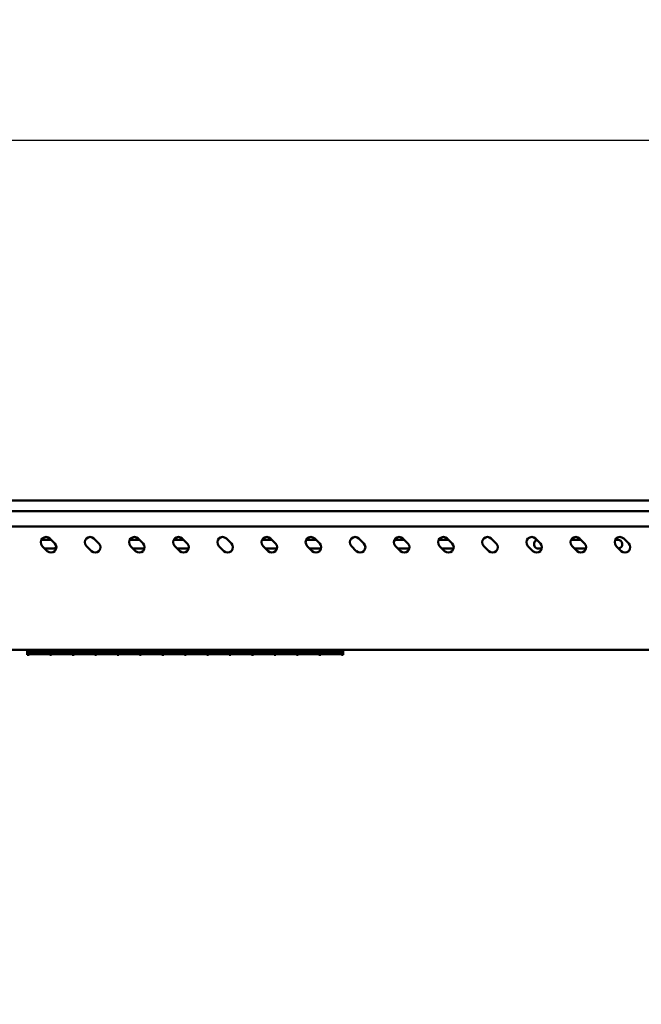
# Model space of a CAD drawing. Units: millimetres. Extents: x 65 to 5840, y 100 to 4100.
# Drawn here: x 1876 to 2228, y 1532 to 2090 of the extents above; entities that cross this region are included whole.
import ezdxf

# ---------------------------------------------------------------- set-up
doc = ezdxf.new("R2010")
doc.units = ezdxf.units.MM
doc.header["$LTSCALE"] = 20
doc.layers.add('Dimension (ISO)', color=7, linetype='Continuous', lineweight=25)
doc.layers.add('Visible (ISO)', color=7, linetype='Continuous', lineweight=50)
doc.styles.add('Note Text (ISO)', font='tahoma.ttf')
doc.dimstyles.new('Default (ISO)', dxfattribs={"dimscale": 20, "dimtxt": 2.5, "dimasz": 2.5, "dimexe": 1, "dimexo": 2, "dimgap": 0.762, "dimtad": 1, "dimtoh": 1, "dimdec": 1, "dimrnd": 1e-08, "dimzin": 0, "dimdsep": 46, "dimtxsty": 'Note Text (ISO)', "dimcen": 0.09, "dimdle": 10, "dimclrd": 256, "dimclre": 256, "dimclrt": 256, "dimadec": 1, "dimazin": 0, "dimtfac": 1.40208, "dimtmove": 0, "dimatfit": 3, "dimfxl": 1, "dimtolj": 1, "dimtzin": 0, "dimlwd": -1, "dimlwe": -1, "dimarcsym": 0})

# ---------------------------------------------------------------- blocks, each defined once
blk = doc.blocks.new('*D15')
at = {"layer": 'Defpoints', "color": 0, "transparency": 16777216}
for p in [(2698.76, 2021.71), (884.76, 1278.46), (2698.76, 1278.46)]:
    blk.add_point(p, dxfattribs=at)
at = {"layer": 'Dimension (ISO)', "transparency": 16777216}
for p, q in [((884.76, 1318.46), (884.76, 2041.71)), ((2698.76, 1318.46), (2698.76, 2041.71)), ((934.76, 2021.71), (2648.76, 2021.71))]:
    blk.add_line(p, q, dxfattribs=at)
for points in [[(934.76, 2030.04), (934.76, 2013.37), (884.76, 2021.71)], [(2648.76, 2030.04), (2648.76, 2013.37), (2698.76, 2021.71)]]:
    blk.add_solid(points, dxfattribs=at)
at = {"layer": 'Dimension (ISO)', "transparency": 16777216, "insert": (1721.32, 2089.23), "char_height": 50, "attachment_point": 1, "style": 'Note Text (ISO)'}
blk.add_mtext('\\A1;1814', dxfattribs=at)

msp = doc.modelspace()

# ---------------------------------------------------------------- linework, layer by layer
at = {"layer": 'Visible (ISO)'}
for p, q in [((2690.76, 1817.66), (892.76, 1817.66)), ((892.76, 1811.66), (2690.76, 1811.66)), ((2678.26, 1802.96), (905.26, 1802.96)), ((1892.55, 1796.08), (1895.38, 1793.25)), ((1917.55, 1796.08), (1920.38, 1793.25)), ((1942.55, 1796.08), (1945.38, 1793.25)), ((1967.55, 1796.08), (1970.38, 1793.25)), ((1992.55, 1796.08), (1995.38, 1793.25)), ((2017.55, 1796.08), (2020.38, 1793.25)), ((2042.55, 1796.08), (2045.38, 1793.25)), ((2067.55, 1796.08), (2070.38, 1793.25)), ((2092.55, 1796.08), (2095.38, 1793.25)), ((2117.55, 1796.08), (2120.38, 1793.25)), ((2142.55, 1796.08), (2145.38, 1793.25)), ((2167.55, 1796.08), (2170.38, 1793.25)), ((2192.55, 1796.08), (2195.38, 1793.25)), ((2217.55, 1796.08), (2220.38, 1793.25)), ((1887.77, 1795.36), (1893.27, 1795.36)), ((1891.13, 1789.01), (1888.31, 1791.84)), ((1894.26, 1790.36), (1889.78, 1790.36)), ((1916.13, 1789.01), (1913.31, 1791.84)), ((1937.77, 1795.36), (1943.27, 1795.36)), ((1941.13, 1789.01), (1938.31, 1791.84)), ((1946.16, 1790.36), (1939.78, 1790.36)), ((1962.77, 1795.36), (1968.27, 1795.36)), ((1966.13, 1789.01), (1963.31, 1791.84)), ((1971.16, 1790.36), (1964.78, 1790.36)), ((1991.13, 1789.01), (1988.31, 1791.84)), ((2012.77, 1795.36), (2018.27, 1795.36)), ((2016.13, 1789.01), (2013.31, 1791.84)), ((2021.16, 1790.36), (2014.78, 1790.36)), ((2037.77, 1795.36), (2043.27, 1795.36)), ((2041.13, 1789.01), (2038.31, 1791.84)), ((2046.16, 1790.36), (2039.78, 1790.36)), ((2066.13, 1789.01), (2063.31, 1791.84)), ((2091.13, 1789.01), (2088.31, 1791.84)), ((2089.26, 1795.36), (2093.27, 1795.36)), ((2096.16, 1790.36), (2089.78, 1790.36)), ((2112.77, 1795.36), (2118.27, 1795.36)), ((2116.13, 1789.01), (2113.31, 1791.84)), ((2121.16, 1790.36), (2114.78, 1790.36)), ((2141.13, 1789.01), (2138.31, 1791.84)), ((2166.13, 1789.01), (2163.31, 1791.84)), ((2171.16, 1790.36), (2169.26, 1790.36)), ((2187.77, 1795.36), (2193.27, 1795.36)), ((2191.13, 1789.01), (2188.31, 1791.84)), ((2196.16, 1790.36), (2189.78, 1790.36)), ((2212.77, 1795.36), (2214.26, 1795.36)), ((2216.13, 1789.01), (2213.31, 1791.84)), ((2678.26, 1732.96), (905.26, 1732.96)), ((1879.76, 1730.2), (1879.76, 1732.96)), ((1879.76, 1730.2), (1880.86, 1730.2)), ((1880.86, 1732.96), (1880.86, 1730.8)), ((1880.86, 1731.98), (1892.56, 1731.98)), ((1892.56, 1730.8), (1880.86, 1730.8)), ((1880.86, 1730.64), (1892.56, 1730.64)), ((1880.86, 1730.64), (1880.86, 1730.2)), ((1892.56, 1730.63), (1880.86, 1730.63)), ((1892.56, 1730.8), (1892.56, 1732.96)), ((1892.56, 1730.2), (1892.56, 1730.64)), ((1892.56, 1730.2), (1893.56, 1730.2)), ((1893.56, 1732.96), (1893.56, 1730.8)), ((1893.56, 1731.98), (1905.26, 1731.98)), ((1905.26, 1730.8), (1893.56, 1730.8)), ((1893.56, 1730.64), (1905.26, 1730.64)), ((1893.56, 1730.64), (1893.56, 1730.2)), ((1905.26, 1730.63), (1893.56, 1730.63)), ((1905.26, 1730.8), (1905.26, 1732.96)), ((1905.26, 1730.2), (1905.26, 1730.64)), ((1905.26, 1730.2), (1906.26, 1730.2)), ((1906.26, 1732.96), (1906.26, 1730.8)), ((1906.26, 1731.98), (1917.96, 1731.98)), ((1917.96, 1730.8), (1906.26, 1730.8)), ((1906.26, 1730.64), (1917.96, 1730.64)), ((1906.26, 1730.64), (1906.26, 1730.2)), ((1917.96, 1730.63), (1906.26, 1730.63)), ((1917.96, 1730.8), (1917.96, 1732.96)), ((1917.96, 1730.2), (1917.96, 1730.64)), ((1917.96, 1730.2), (1918.96, 1730.2)), ((1918.96, 1732.96), (1918.96, 1730.8)), ((1918.96, 1731.98), (1930.66, 1731.98)), ((1930.66, 1730.8), (1918.96, 1730.8)), ((1918.96, 1730.64), (1930.66, 1730.64)), ((1918.96, 1730.64), (1918.96, 1730.2)), ((1930.66, 1730.63), (1918.96, 1730.63)), ((1930.66, 1730.8), (1930.66, 1732.96)), ((1930.66, 1730.2), (1930.66, 1730.64)), ((1930.66, 1730.2), (1931.66, 1730.2)), ((1931.66, 1732.96), (1931.66, 1730.8)), ((1931.66, 1731.98), (1943.36, 1731.98)), ((1943.36, 1730.8), (1931.66, 1730.8)), ((1931.66, 1730.64), (1943.36, 1730.64)), ((1931.66, 1730.64), (1931.66, 1730.2)), ((1943.36, 1730.63), (1931.66, 1730.63)), ((1943.36, 1730.8), (1943.36, 1732.96)), ((1943.36, 1730.2), (1943.36, 1730.64)), ((1943.36, 1730.2), (1944.36, 1730.2)), ((1944.36, 1732.96), (1944.36, 1730.8)), ((1944.36, 1731.98), (1956.06, 1731.98)), ((1956.06, 1730.8), (1944.36, 1730.8)), ((1944.36, 1730.64), (1956.06, 1730.64)), ((1944.36, 1730.64), (1944.36, 1730.2)), ((1956.06, 1730.63), (1944.36, 1730.63)), ((1956.06, 1730.8), (1956.06, 1732.96)), ((1956.06, 1730.2), (1956.06, 1730.64)), ((1956.06, 1730.2), (1957.06, 1730.2)), ((1957.06, 1732.96), (1957.06, 1730.8)), ((1957.06, 1731.98), (1968.76, 1731.98)), ((1968.76, 1730.8), (1957.06, 1730.8)), ((1957.06, 1730.64), (1968.76, 1730.64)), ((1957.06, 1730.64), (1957.06, 1730.2)), ((1968.76, 1730.63), (1957.06, 1730.63)), ((1968.76, 1730.8), (1968.76, 1732.96)), ((1968.76, 1730.2), (1968.76, 1730.64)), ((1968.76, 1730.2), (1969.76, 1730.2)), ((1969.76, 1732.96), (1969.76, 1730.8)), ((1969.76, 1731.98), (1981.46, 1731.98)), ((1981.46, 1730.8), (1969.76, 1730.8)), ((1969.76, 1730.64), (1981.46, 1730.64)), ((1969.76, 1730.64), (1969.76, 1730.2)), ((1981.46, 1730.63), (1969.76, 1730.63)), ((1981.46, 1730.8), (1981.46, 1732.96)), ((1981.46, 1730.2), (1981.46, 1730.64)), ((1981.46, 1730.2), (1982.46, 1730.2)), ((1982.46, 1732.96), (1982.46, 1730.8)), ((1982.46, 1731.98), (1994.16, 1731.98)), ((1994.16, 1730.8), (1982.46, 1730.8)), ((1982.46, 1730.64), (1994.16, 1730.64)), ((1982.46, 1730.64), (1982.46, 1730.2)), ((1994.16, 1730.63), (1982.46, 1730.63)), ((1994.16, 1730.8), (1994.16, 1732.96)), ((1994.16, 1730.2), (1994.16, 1730.64)), ((1994.16, 1730.2), (1995.16, 1730.2)), ((1995.16, 1732.96), (1995.16, 1730.8)), ((1995.16, 1731.98), (2006.86, 1731.98)), ((2006.86, 1730.8), (1995.16, 1730.8)), ((1995.16, 1730.64), (2006.86, 1730.64)), ((1995.16, 1730.64), (1995.16, 1730.2)), ((2006.86, 1730.63), (1995.16, 1730.63)), ((2006.86, 1730.8), (2006.86, 1732.96)), ((2006.86, 1730.2), (2006.86, 1730.64)), ((2006.86, 1730.2), (2007.86, 1730.2)), ((2007.86, 1732.96), (2007.86, 1730.8)), ((2007.86, 1731.98), (2019.56, 1731.98)), ((2019.56, 1730.8), (2007.86, 1730.8)), ((2007.86, 1730.64), (2019.56, 1730.64)), ((2007.86, 1730.64), (2007.86, 1730.2)), ((2019.56, 1730.63), (2007.86, 1730.63)), ((2019.56, 1730.8), (2019.56, 1732.96)), ((2019.56, 1730.2), (2019.56, 1730.64)), ((2019.56, 1730.2), (2020.56, 1730.2)), ((2020.56, 1732.96), (2020.56, 1730.8)), ((2020.56, 1731.98), (2032.26, 1731.98)), ((2032.26, 1730.8), (2020.56, 1730.8)), ((2020.56, 1730.64), (2032.26, 1730.64)), ((2020.56, 1730.64), (2020.56, 1730.2)), ((2032.26, 1730.63), (2020.56, 1730.63)), ((2032.26, 1730.8), (2032.26, 1732.96)), ((2032.26, 1730.2), (2032.26, 1730.64)), ((2032.26, 1730.2), (2033.26, 1730.2)), ((2033.26, 1732.96), (2033.26, 1730.8)), ((2033.26, 1731.98), (2044.96, 1731.98)), ((2044.96, 1730.8), (2033.26, 1730.8)), ((2033.26, 1730.64), (2044.96, 1730.64)), ((2033.26, 1730.64), (2033.26, 1730.2)), ((2044.96, 1730.63), (2033.26, 1730.63)), ((2044.96, 1730.8), (2044.96, 1732.96)), ((2044.96, 1730.2), (2044.96, 1730.64)), ((2044.96, 1730.2), (2045.96, 1730.2)), ((2045.96, 1732.96), (2045.96, 1730.8)), ((2045.96, 1731.98), (2057.66, 1731.98)), ((2057.66, 1730.8), (2045.96, 1730.8)), ((2045.96, 1730.64), (2057.66, 1730.64)), ((2045.96, 1730.64), (2045.96, 1730.2)), ((2057.66, 1730.63), (2045.96, 1730.63)), ((2057.66, 1730.8), (2057.66, 1732.96)), ((2057.66, 1730.2), (2057.66, 1730.64)), ((2057.66, 1730.2), (2058.76, 1730.2)), ((2058.76, 1730.2), (2058.76, 1732.96))]:
    msp.add_line(p, q, dxfattribs=at)
for centre, radius, start, end in [((1890.43, 1793.96), 3, 45, 225), ((1915.43, 1793.96), 3, 45, 225), ((1940.43, 1793.96), 3, 45, 225), ((1965.43, 1793.96), 3, 45, 225), ((1990.43, 1793.96), 3, 45, 225), ((2015.43, 1793.96), 3, 45, 225), ((2040.43, 1793.96), 3, 45, 225), ((2065.43, 1793.96), 3, 45, 225), ((2090.43, 1793.96), 3, 45, 225), ((2115.43, 1793.96), 3, 45, 225), ((2140.43, 1793.96), 3, 45, 225), ((2165.43, 1793.96), 3, 45, 225), ((2190.43, 1793.96), 3, 45, 225), ((2215.43, 1793.96), 3, 45, 225), ((1893.26, 1791.13), 3, 225, 45), ((1894.26, 1792.86), 2.5, 270, 322.8284), ((1918.26, 1791.13), 3, 225, 45), ((1943.26, 1791.13), 3, 225, 45), ((1968.26, 1791.13), 3, 225, 45), ((1993.26, 1791.13), 3, 225, 45), ((2018.26, 1791.13), 3, 225, 45), ((2043.26, 1791.13), 3, 225, 45), ((2068.26, 1791.13), 3, 225, 45), ((2089.26, 1792.86), 2.5, 90, 134.3892), ((2093.26, 1791.13), 3, 225, 45), ((2118.26, 1791.13), 3, 225, 45), ((2143.26, 1791.13), 3, 225, 45), ((2168.26, 1791.13), 3, 225, 45), ((2169.26, 1792.86), 2.5, 109.6413, 270), ((2193.26, 1791.13), 3, 225, 45), ((2214.26, 1792.86), 2.5, 281.1168, 90), ((2218.26, 1791.13), 3, 225, 45)]:
    msp.add_arc(centre, radius, start, end, dxfattribs=at)

# ---------------------------------------------------------------- dimensions: what is measured, and where the dimension line sits
at = {"layer": 'Dimension (ISO)'}
dim = msp.add_linear_dim(base=(2698.76, 2021.71), p1=(884.76, 1278.46), p2=(2698.76, 1278.46), dimstyle='Default (ISO)', override={"dimgap": 0.762, "dimtoh": 0, "dimdec": 0, "dimtol": 0, "dimlim": 0, "dimtp": 0, "dimtm": 0, "dimtdec": 2, "dimtofl": 0, "dimatfit": 1}, dxfattribs=at)
dim.commit()
dim.dimension.update_dxf_attribs({"geometry": '*D15', "text_midpoint": (1791.76, 2021.71), "dimtype": 160})

doc.saveas('drawing.dxf')
